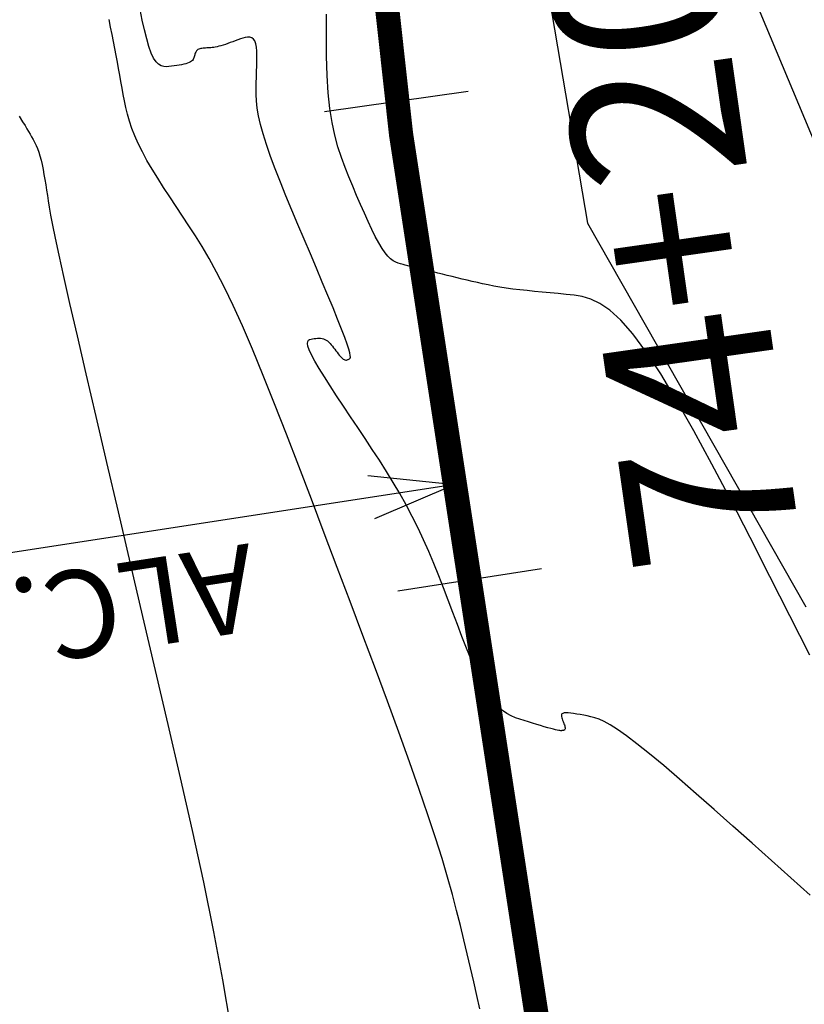
# Model space of a CAD drawing. Units: feet. Extents: x 185005 to 185586, y 8943212 to 8943432.
# Drawn here: x 185134 to 185135, y 8943356 to 8943357 of the extents above; entities that cross this region are included whole.
import ezdxf
from ezdxf.enums import TextEntityAlignment as Align

# ---------------------------------------------------------------- set-up
doc = ezdxf.new("R2010")
doc.units = ezdxf.units.FT
doc.header["$MEASUREMENT"] = 0
doc.linetypes.add('DASHED', pattern=[0.75, 0.5, -0.25])
for name, color, linetype in [('ALCANT.PROY.', 242, 'Continuous'), ('BLK ALC-PERFIL', 1, 'Continuous'), ('CNIVEL_M', 18, 'Continuous'), ('CNIVEL_S', 36, 'Continuous'), ('EJE_ESTACA', 7, 'Continuous'), ('EJE_LINEA', 154, 'Continuous'), ('EJE_TEXTO', 5, 'Continuous'), ('TROCHA', 8, 'Continuous')]:
    doc.layers.add(name, color=color, linetype=linetype)
doc.styles.add('SIMPLEX', font='simplex.shx')
doc.dimstyles.new('ISO-25', dxfattribs={"dimtxt": 2.5, "dimasz": 2.5, "dimexe": 1.25, "dimexo": 0.625, "dimtad": 1, "dimtxsty": 'Standard', "dimcen": 2.5, "dimadec": 0, "dimazin": 0, "dimtfac": 1, "dimtmove": 0, "dimatfit": 3, "dimfxl": 0, "dimarcsym": 0})

# ---------------------------------------------------------------- blocks, each defined once
blk = doc.blocks.new('BLK-ALC-D-PERF')
at = {"layer": 'BLK ALC-PERFIL', "style": 'SIMPLEX'}
for tag, p in [('0+000.00', (0, 74.444)), ('Nro', (0, 48.618)), ('ALC. EXIST.', (0, 6.015))]:
    blk.add_attdef(tag, text='', height=3.6, rotation=90, dxfattribs=at).set_placement(p, align=Align.BOTTOM_LEFT)
blk.add_attdef('DESCRIPCION', text='', height=3.6, rotation=90, dxfattribs=at).set_placement((1.788, 29.015), align=Align.TOP_LEFT)
blk.add_attdef('LONG.', text='', height=3.6, rotation=90, dxfattribs=at).set_placement((1.788, 13.776), align=Align.TOP_CENTER)
at = {"layer": 'BLK ALC-PERFIL', "linetype": 'Continuous'}
blk.add_leader([(0, 0), (0, 104.727)], dimstyle='ISO-25', override={"dimasz": 3.5, "dimgap": 0.625, "dimtad": 0, "dimldrblk": 'Open30'}, dxfattribs=at)

msp = doc.modelspace()

# ---------------------------------------------------------------- linework, layer by layer
at = {"color": 6}
msp.add_circle((185137.3812, 8943361.4455), 14.2696, dxfattribs=at)
at = {"layer": 'CNIVEL_M'}
msp.add_lwpolyline([(185134.5681, 8943356.6746), (185134.5475, 8943356.7153), (185134.5269, 8943356.756), (185134.5065, 8943356.7961), (185134.4864, 8943356.8349), (185134.4669, 8943356.8719), (185134.4483, 8943356.9063), (185134.4305, 8943356.9376), (185134.414, 8943356.9652), (185134.3988, 8943356.9883), (185134.3851, 8943357.0067), (185134.3727, 8943357.0206), (185134.3615, 8943357.0309), (185134.3513, 8943357.0379), (185134.3419, 8943357.0425), (185134.333, 8943357.0452), (185134.3245, 8943357.0466), (185134.3162, 8943357.0474), (185134.308, 8943357.0482), (185134.2998, 8943357.0489), (185134.2917, 8943357.0496), (185134.2837, 8943357.0504), (185134.276, 8943357.0512), (185134.2685, 8943357.052), (185134.2612, 8943357.0529), (185134.2543, 8943357.0539), (185134.2478, 8943357.0549), (185134.2416, 8943357.056), (185134.2357, 8943357.0571), (185134.23, 8943357.0583), (185134.2246, 8943357.0595), (185134.2192, 8943357.0607), (185134.214, 8943357.062), (185134.2088, 8943357.0632), (185134.2036, 8943357.0645), (185134.1985, 8943357.0658), (185134.1935, 8943357.067), (185134.1885, 8943357.0682), (185134.1838, 8943357.0694), (185134.1793, 8943357.0705), (185134.175, 8943357.0715), (185134.171, 8943357.0725), (185134.1674, 8943357.0734), (185134.164, 8943357.0742), (185134.1609, 8943357.075), (185134.158, 8943357.0757), (185134.1553, 8943357.0763), (185134.1527, 8943357.077), (185134.1502, 8943357.0776), (185134.1478, 8943357.0782), (185134.1453, 8943357.0788), (185134.1428, 8943357.0796), (185134.1403, 8943357.0806), (185134.1377, 8943357.0821), (185134.135, 8943357.0841), (185134.1322, 8943357.0868), (185134.1292, 8943357.0904), (185134.1261, 8943357.0949), (185134.1227, 8943357.1005), (185134.1192, 8943357.1071), (185134.1156, 8943357.1145), (185134.1118, 8943357.1226), (185134.1079, 8943357.1313), (185134.1039, 8943357.1404), (185134.0999, 8943357.1497), (185134.0959, 8943357.1592), (185134.0918, 8943357.1688), (185134.0879, 8943357.1786), (185134.0841, 8943357.1889), (185134.0806, 8943357.1999), (185134.0774, 8943357.2118), (185134.0745, 8943357.2249), (185134.0722, 8943357.2395), (185134.0704, 8943357.2557), (185134.0693, 8943357.2737), (185134.0687, 8943357.2934), (185134.0686, 8943357.3146), (185134.0689, 8943357.3369)], dxfattribs=at)
msp.add_lwpolyline([(185134.5681, 8943356.6746), (185134.5475, 8943356.7153), (185134.5269, 8943356.756), (185134.5065, 8943356.7961), (185134.4864, 8943356.8349), (185134.4669, 8943356.8719), (185134.4483, 8943356.9063), (185134.4305, 8943356.9376), (185134.414, 8943356.9652), (185134.3988, 8943356.9883), (185134.3851, 8943357.0067), (185134.3727, 8943357.0206), (185134.3615, 8943357.0309), (185134.3513, 8943357.0379), (185134.3419, 8943357.0425), (185134.333, 8943357.0452), (185134.3245, 8943357.0466), (185134.3162, 8943357.0474), (185134.308, 8943357.0482), (185134.2998, 8943357.0489), (185134.2917, 8943357.0496), (185134.2837, 8943357.0504), (185134.276, 8943357.0512), (185134.2685, 8943357.052), (185134.2612, 8943357.0529), (185134.2543, 8943357.0539), (185134.2478, 8943357.0549), (185134.2416, 8943357.056), (185134.2357, 8943357.0571), (185134.23, 8943357.0583), (185134.2246, 8943357.0595), (185134.2192, 8943357.0607), (185134.214, 8943357.062), (185134.2088, 8943357.0632), (185134.2036, 8943357.0645), (185134.1985, 8943357.0658), (185134.1935, 8943357.067), (185134.1885, 8943357.0682), (185134.1838, 8943357.0694), (185134.1793, 8943357.0705), (185134.175, 8943357.0715), (185134.171, 8943357.0725), (185134.1674, 8943357.0734), (185134.164, 8943357.0742), (185134.1609, 8943357.075), (185134.158, 8943357.0757), (185134.1553, 8943357.0763), (185134.1527, 8943357.077), (185134.1502, 8943357.0776), (185134.1478, 8943357.0782), (185134.1453, 8943357.0788), (185134.1428, 8943357.0796), (185134.1403, 8943357.0806), (185134.1377, 8943357.0821), (185134.135, 8943357.0841), (185134.1322, 8943357.0868), (185134.1292, 8943357.0904), (185134.1261, 8943357.0949), (185134.1227, 8943357.1005), (185134.1192, 8943357.1071), (185134.1156, 8943357.1145), (185134.1118, 8943357.1226), (185134.1079, 8943357.1313), (185134.1039, 8943357.1404), (185134.0999, 8943357.1497), (185134.0959, 8943357.1592), (185134.0918, 8943357.1688), (185134.0879, 8943357.1786), (185134.0841, 8943357.1889), (185134.0806, 8943357.1999), (185134.0774, 8943357.2118), (185134.0745, 8943357.2249), (185134.0722, 8943357.2395), (185134.0704, 8943357.2557), (185134.0693, 8943357.2737), (185134.0687, 8943357.2934), (185134.0686, 8943357.3146), (185134.0689, 8943357.3369)], dxfattribs=at)
msp.add_lwpolyline([(185134.5681, 8943356.6746), (185134.5475, 8943356.7153), (185134.5269, 8943356.756), (185134.5065, 8943356.7961), (185134.4864, 8943356.8349), (185134.4669, 8943356.8719), (185134.4483, 8943356.9063), (185134.4305, 8943356.9376), (185134.414, 8943356.9652), (185134.3988, 8943356.9883), (185134.3851, 8943357.0067), (185134.3727, 8943357.0206), (185134.3615, 8943357.0309), (185134.3513, 8943357.0379), (185134.3419, 8943357.0425), (185134.333, 8943357.0452), (185134.3245, 8943357.0466), (185134.3162, 8943357.0474), (185134.308, 8943357.0482), (185134.2998, 8943357.0489), (185134.2917, 8943357.0496), (185134.2837, 8943357.0504), (185134.276, 8943357.0512), (185134.2685, 8943357.052), (185134.2612, 8943357.0529), (185134.2543, 8943357.0539), (185134.2478, 8943357.0549), (185134.2416, 8943357.056), (185134.2357, 8943357.0571), (185134.23, 8943357.0583), (185134.2246, 8943357.0595), (185134.2192, 8943357.0607), (185134.214, 8943357.062), (185134.2088, 8943357.0632), (185134.2036, 8943357.0645), (185134.1985, 8943357.0658), (185134.1935, 8943357.067), (185134.1885, 8943357.0682), (185134.1838, 8943357.0694), (185134.1793, 8943357.0705), (185134.175, 8943357.0715), (185134.171, 8943357.0725), (185134.1674, 8943357.0734), (185134.164, 8943357.0742), (185134.1609, 8943357.075), (185134.158, 8943357.0757), (185134.1553, 8943357.0763), (185134.1527, 8943357.077), (185134.1502, 8943357.0776), (185134.1478, 8943357.0782), (185134.1453, 8943357.0788), (185134.1428, 8943357.0796), (185134.1403, 8943357.0806), (185134.1377, 8943357.0821), (185134.135, 8943357.0841), (185134.1322, 8943357.0868), (185134.1292, 8943357.0904), (185134.1261, 8943357.0949), (185134.1227, 8943357.1005), (185134.1192, 8943357.1071), (185134.1156, 8943357.1145), (185134.1118, 8943357.1226), (185134.1079, 8943357.1313), (185134.1039, 8943357.1404), (185134.0999, 8943357.1497), (185134.0959, 8943357.1592), (185134.0918, 8943357.1688), (185134.0879, 8943357.1786), (185134.0841, 8943357.1889), (185134.0806, 8943357.1999), (185134.0774, 8943357.2118), (185134.0745, 8943357.2249), (185134.0722, 8943357.2395), (185134.0704, 8943357.2557), (185134.0693, 8943357.2737), (185134.0687, 8943357.2934), (185134.0686, 8943357.3146), (185134.0689, 8943357.3369)], dxfattribs=at)
msp.add_lwpolyline([(185134.5681, 8943356.6746), (185134.5475, 8943356.7153), (185134.5269, 8943356.756), (185134.5065, 8943356.7961), (185134.4864, 8943356.8349), (185134.4669, 8943356.8719), (185134.4483, 8943356.9063), (185134.4305, 8943356.9376), (185134.414, 8943356.9652), (185134.3988, 8943356.9883), (185134.3851, 8943357.0067), (185134.3727, 8943357.0206), (185134.3615, 8943357.0309), (185134.3513, 8943357.0379), (185134.3419, 8943357.0425), (185134.333, 8943357.0452), (185134.3245, 8943357.0466), (185134.3162, 8943357.0474), (185134.308, 8943357.0482), (185134.2998, 8943357.0489), (185134.2917, 8943357.0496), (185134.2837, 8943357.0504), (185134.276, 8943357.0512), (185134.2685, 8943357.052), (185134.2612, 8943357.0529), (185134.2543, 8943357.0539), (185134.2478, 8943357.0549), (185134.2416, 8943357.056), (185134.2357, 8943357.0571), (185134.23, 8943357.0583), (185134.2246, 8943357.0595), (185134.2192, 8943357.0607), (185134.214, 8943357.062), (185134.2088, 8943357.0632), (185134.2036, 8943357.0645), (185134.1985, 8943357.0658), (185134.1935, 8943357.067), (185134.1885, 8943357.0682), (185134.1838, 8943357.0694), (185134.1793, 8943357.0705), (185134.175, 8943357.0715), (185134.171, 8943357.0725), (185134.1674, 8943357.0734), (185134.164, 8943357.0742), (185134.1609, 8943357.075), (185134.158, 8943357.0757), (185134.1553, 8943357.0763), (185134.1527, 8943357.077), (185134.1502, 8943357.0776), (185134.1478, 8943357.0782), (185134.1453, 8943357.0788), (185134.1428, 8943357.0796), (185134.1403, 8943357.0806), (185134.1377, 8943357.0821), (185134.135, 8943357.0841), (185134.1322, 8943357.0868), (185134.1292, 8943357.0904), (185134.1261, 8943357.0949), (185134.1227, 8943357.1005), (185134.1192, 8943357.1071), (185134.1156, 8943357.1145), (185134.1118, 8943357.1226), (185134.1079, 8943357.1313), (185134.1039, 8943357.1404), (185134.0999, 8943357.1497), (185134.0959, 8943357.1592), (185134.0918, 8943357.1688), (185134.0879, 8943357.1786), (185134.0841, 8943357.1889), (185134.0806, 8943357.1999), (185134.0774, 8943357.2118), (185134.0745, 8943357.2249), (185134.0722, 8943357.2395), (185134.0704, 8943357.2557), (185134.0693, 8943357.2737), (185134.0687, 8943357.2934), (185134.0686, 8943357.3146), (185134.0689, 8943357.3369)], dxfattribs=at)
msp.add_lwpolyline([(185134.5681, 8943356.6746), (185134.5475, 8943356.7153), (185134.5269, 8943356.756), (185134.5065, 8943356.7961), (185134.4864, 8943356.8349), (185134.4669, 8943356.8719), (185134.4483, 8943356.9063), (185134.4305, 8943356.9376), (185134.414, 8943356.9652), (185134.3988, 8943356.9883), (185134.3851, 8943357.0067), (185134.3727, 8943357.0206), (185134.3615, 8943357.0309), (185134.3513, 8943357.0379), (185134.3419, 8943357.0425), (185134.333, 8943357.0452), (185134.3245, 8943357.0466), (185134.3162, 8943357.0474), (185134.308, 8943357.0482), (185134.2998, 8943357.0489), (185134.2917, 8943357.0496), (185134.2837, 8943357.0504), (185134.276, 8943357.0512), (185134.2685, 8943357.052), (185134.2612, 8943357.0529), (185134.2543, 8943357.0539), (185134.2478, 8943357.0549), (185134.2416, 8943357.056), (185134.2357, 8943357.0571), (185134.23, 8943357.0583), (185134.2246, 8943357.0595), (185134.2192, 8943357.0607), (185134.214, 8943357.062), (185134.2088, 8943357.0632), (185134.2036, 8943357.0645), (185134.1985, 8943357.0658), (185134.1935, 8943357.067), (185134.1885, 8943357.0682), (185134.1838, 8943357.0694), (185134.1793, 8943357.0705), (185134.175, 8943357.0715), (185134.171, 8943357.0725), (185134.1674, 8943357.0734), (185134.164, 8943357.0742), (185134.1609, 8943357.075), (185134.158, 8943357.0757), (185134.1553, 8943357.0763), (185134.1527, 8943357.077), (185134.1502, 8943357.0776), (185134.1478, 8943357.0782), (185134.1453, 8943357.0788), (185134.1428, 8943357.0796), (185134.1403, 8943357.0806), (185134.1377, 8943357.0821), (185134.135, 8943357.0841), (185134.1322, 8943357.0868), (185134.1292, 8943357.0904), (185134.1261, 8943357.0949), (185134.1227, 8943357.1005), (185134.1192, 8943357.1071), (185134.1156, 8943357.1145), (185134.1118, 8943357.1226), (185134.1079, 8943357.1313), (185134.1039, 8943357.1404), (185134.0999, 8943357.1497), (185134.0959, 8943357.1592), (185134.0918, 8943357.1688), (185134.0879, 8943357.1786), (185134.0841, 8943357.1889), (185134.0806, 8943357.1999), (185134.0774, 8943357.2118), (185134.0745, 8943357.2249), (185134.0722, 8943357.2395), (185134.0704, 8943357.2557), (185134.0693, 8943357.2737), (185134.0687, 8943357.2934), (185134.0686, 8943357.3146), (185134.0689, 8943357.3369)], dxfattribs=at)
msp.add_lwpolyline([(185134.5681, 8943356.6746), (185134.5475, 8943356.7153), (185134.5269, 8943356.756), (185134.5065, 8943356.7961), (185134.4864, 8943356.8349), (185134.4669, 8943356.8719), (185134.4483, 8943356.9063), (185134.4305, 8943356.9376), (185134.414, 8943356.9652), (185134.3988, 8943356.9883), (185134.3851, 8943357.0067), (185134.3727, 8943357.0206), (185134.3615, 8943357.0309), (185134.3513, 8943357.0379), (185134.3419, 8943357.0425), (185134.333, 8943357.0452), (185134.3245, 8943357.0466), (185134.3162, 8943357.0474), (185134.308, 8943357.0482), (185134.2998, 8943357.0489), (185134.2917, 8943357.0496), (185134.2837, 8943357.0504), (185134.276, 8943357.0512), (185134.2685, 8943357.052), (185134.2612, 8943357.0529), (185134.2543, 8943357.0539), (185134.2478, 8943357.0549), (185134.2416, 8943357.056), (185134.2357, 8943357.0571), (185134.23, 8943357.0583), (185134.2246, 8943357.0595), (185134.2192, 8943357.0607), (185134.214, 8943357.062), (185134.2088, 8943357.0632), (185134.2036, 8943357.0645), (185134.1985, 8943357.0658), (185134.1935, 8943357.067), (185134.1885, 8943357.0682), (185134.1838, 8943357.0694), (185134.1793, 8943357.0705), (185134.175, 8943357.0715), (185134.171, 8943357.0725), (185134.1674, 8943357.0734), (185134.164, 8943357.0742), (185134.1609, 8943357.075), (185134.158, 8943357.0757), (185134.1553, 8943357.0763), (185134.1527, 8943357.077), (185134.1502, 8943357.0776), (185134.1478, 8943357.0782), (185134.1453, 8943357.0788), (185134.1428, 8943357.0796), (185134.1403, 8943357.0806), (185134.1377, 8943357.0821), (185134.135, 8943357.0841), (185134.1322, 8943357.0868), (185134.1292, 8943357.0904), (185134.1261, 8943357.0949), (185134.1227, 8943357.1005), (185134.1192, 8943357.1071), (185134.1156, 8943357.1145), (185134.1118, 8943357.1226), (185134.1079, 8943357.1313), (185134.1039, 8943357.1404), (185134.0999, 8943357.1497), (185134.0959, 8943357.1592), (185134.0918, 8943357.1688), (185134.0879, 8943357.1786), (185134.0841, 8943357.1889), (185134.0806, 8943357.1999), (185134.0774, 8943357.2118), (185134.0745, 8943357.2249), (185134.0722, 8943357.2395), (185134.0704, 8943357.2557), (185134.0693, 8943357.2737), (185134.0687, 8943357.2934), (185134.0686, 8943357.3146), (185134.0689, 8943357.3369)], dxfattribs=at)
msp.add_lwpolyline([(185134.5681, 8943356.6746), (185134.5475, 8943356.7153), (185134.5269, 8943356.756), (185134.5065, 8943356.7961), (185134.4864, 8943356.8349), (185134.4669, 8943356.8719), (185134.4483, 8943356.9063), (185134.4305, 8943356.9376), (185134.414, 8943356.9652), (185134.3988, 8943356.9883), (185134.3851, 8943357.0067), (185134.3727, 8943357.0206), (185134.3615, 8943357.0309), (185134.3513, 8943357.0379), (185134.3419, 8943357.0425), (185134.333, 8943357.0452), (185134.3245, 8943357.0466), (185134.3162, 8943357.0474), (185134.308, 8943357.0482), (185134.2998, 8943357.0489), (185134.2917, 8943357.0496), (185134.2837, 8943357.0504), (185134.276, 8943357.0512), (185134.2685, 8943357.052), (185134.2612, 8943357.0529), (185134.2543, 8943357.0539), (185134.2478, 8943357.0549), (185134.2416, 8943357.056), (185134.2357, 8943357.0571), (185134.23, 8943357.0583), (185134.2246, 8943357.0595), (185134.2192, 8943357.0607), (185134.214, 8943357.062), (185134.2088, 8943357.0632), (185134.2036, 8943357.0645), (185134.1985, 8943357.0658), (185134.1935, 8943357.067), (185134.1885, 8943357.0682), (185134.1838, 8943357.0694), (185134.1793, 8943357.0705), (185134.175, 8943357.0715), (185134.171, 8943357.0725), (185134.1674, 8943357.0734), (185134.164, 8943357.0742), (185134.1609, 8943357.075), (185134.158, 8943357.0757), (185134.1553, 8943357.0763), (185134.1527, 8943357.077), (185134.1502, 8943357.0776), (185134.1478, 8943357.0782), (185134.1453, 8943357.0788), (185134.1428, 8943357.0796), (185134.1403, 8943357.0806), (185134.1377, 8943357.0821), (185134.135, 8943357.0841), (185134.1322, 8943357.0868), (185134.1292, 8943357.0904), (185134.1261, 8943357.0949), (185134.1227, 8943357.1005), (185134.1192, 8943357.1071), (185134.1156, 8943357.1145), (185134.1118, 8943357.1226), (185134.1079, 8943357.1313), (185134.1039, 8943357.1404), (185134.0999, 8943357.1497), (185134.0959, 8943357.1592), (185134.0918, 8943357.1688), (185134.0879, 8943357.1786), (185134.0841, 8943357.1889), (185134.0806, 8943357.1999), (185134.0774, 8943357.2118), (185134.0745, 8943357.2249), (185134.0722, 8943357.2395), (185134.0704, 8943357.2557), (185134.0693, 8943357.2737), (185134.0687, 8943357.2934), (185134.0686, 8943357.3146), (185134.0689, 8943357.3369)], dxfattribs=at)
msp.add_lwpolyline([(185134.5681, 8943356.6746), (185134.5475, 8943356.7153), (185134.5269, 8943356.756), (185134.5065, 8943356.7961), (185134.4864, 8943356.8349), (185134.4669, 8943356.8719), (185134.4483, 8943356.9063), (185134.4305, 8943356.9376), (185134.414, 8943356.9652), (185134.3988, 8943356.9883), (185134.3851, 8943357.0067), (185134.3727, 8943357.0206), (185134.3615, 8943357.0309), (185134.3513, 8943357.0379), (185134.3419, 8943357.0425), (185134.333, 8943357.0452), (185134.3245, 8943357.0466), (185134.3162, 8943357.0474), (185134.308, 8943357.0482), (185134.2998, 8943357.0489), (185134.2917, 8943357.0496), (185134.2837, 8943357.0504), (185134.276, 8943357.0512), (185134.2685, 8943357.052), (185134.2612, 8943357.0529), (185134.2543, 8943357.0539), (185134.2478, 8943357.0549), (185134.2416, 8943357.056), (185134.2357, 8943357.0571), (185134.23, 8943357.0583), (185134.2246, 8943357.0595), (185134.2192, 8943357.0607), (185134.214, 8943357.062), (185134.2088, 8943357.0632), (185134.2036, 8943357.0645), (185134.1985, 8943357.0658), (185134.1935, 8943357.067), (185134.1885, 8943357.0682), (185134.1838, 8943357.0694), (185134.1793, 8943357.0705), (185134.175, 8943357.0715), (185134.171, 8943357.0725), (185134.1674, 8943357.0734), (185134.164, 8943357.0742), (185134.1609, 8943357.075), (185134.158, 8943357.0757), (185134.1553, 8943357.0763), (185134.1527, 8943357.077), (185134.1502, 8943357.0776), (185134.1478, 8943357.0782), (185134.1453, 8943357.0788), (185134.1428, 8943357.0796), (185134.1403, 8943357.0806), (185134.1377, 8943357.0821), (185134.135, 8943357.0841), (185134.1322, 8943357.0868), (185134.1292, 8943357.0904), (185134.1261, 8943357.0949), (185134.1227, 8943357.1005), (185134.1192, 8943357.1071), (185134.1156, 8943357.1145), (185134.1118, 8943357.1226), (185134.1079, 8943357.1313), (185134.1039, 8943357.1404), (185134.0999, 8943357.1497), (185134.0959, 8943357.1592), (185134.0918, 8943357.1688), (185134.0879, 8943357.1786), (185134.0841, 8943357.1889), (185134.0806, 8943357.1999), (185134.0774, 8943357.2118), (185134.0745, 8943357.2249), (185134.0722, 8943357.2395), (185134.0704, 8943357.2557), (185134.0693, 8943357.2737), (185134.0687, 8943357.2934), (185134.0686, 8943357.3146), (185134.0689, 8943357.3369)], dxfattribs=at)
at = {"layer": 'CNIVEL_S'}
for points in [[(185134.5684, 8943356.4267), (185134.5486, 8943356.4446), (185134.5285, 8943356.4625), (185134.5084, 8943356.4804), (185134.4886, 8943356.498), (185134.4693, 8943356.515), (185134.4508, 8943356.5313), (185134.4333, 8943356.5465), (185134.4171, 8943356.5604), (185134.4024, 8943356.5726), (185134.3895, 8943356.583), (185134.3786, 8943356.5913), (185134.3695, 8943356.5977), (185134.3619, 8943356.6025), (185134.3556, 8943356.6059), (185134.3504, 8943356.6083), (185134.3459, 8943356.6099), (185134.3419, 8943356.6109), (185134.3381, 8943356.6117), (185134.3345, 8943356.6124), (185134.3309, 8943356.6131), (185134.3274, 8943356.6137), (185134.3241, 8943356.6143), (185134.3211, 8943356.6147), (185134.3184, 8943356.6149), (185134.3161, 8943356.615), (185134.3142, 8943356.6148), (185134.3129, 8943356.6144), (185134.312, 8943356.6138), (185134.3115, 8943356.6131), (185134.3114, 8943356.6121), (185134.3115, 8943356.611), (185134.3118, 8943356.6099), (185134.3122, 8943356.6086), (185134.3127, 8943356.6074), (185134.3132, 8943356.6061), (185134.3137, 8943356.6049), (185134.3141, 8943356.6037), (185134.3145, 8943356.6025), (185134.3149, 8943356.6015), (185134.3151, 8943356.6005), (185134.3153, 8943356.5996), (185134.3154, 8943356.5989), (185134.3153, 8943356.5983), (185134.3151, 8943356.5978), (185134.3148, 8943356.5974), (185134.3145, 8943356.5972), (185134.3141, 8943356.597), (185134.3136, 8943356.5968), (185134.3131, 8943356.5967), (185134.3126, 8943356.5967), (185134.312, 8943356.5966), (185134.3115, 8943356.5965), (185134.3107, 8943356.5965), (185134.3098, 8943356.5966), (185134.3087, 8943356.5967), (185134.3072, 8943356.597), (185134.3054, 8943356.5974), (185134.3032, 8943356.598), (185134.3005, 8943356.5987), (185134.2973, 8943356.5996), (185134.2938, 8943356.6006), (185134.29, 8943356.6017), (185134.2859, 8943356.603), (185134.2817, 8943356.6043), (185134.2773, 8943356.6056), (185134.2729, 8943356.607), (185134.2684, 8943356.6084), (185134.264, 8943356.6099), (185134.2595, 8943356.6118), (185134.255, 8943356.6143), (185134.2505, 8943356.6175), (185134.246, 8943356.6215), (185134.2415, 8943356.6266), (185134.2369, 8943356.6329), (185134.2322, 8943356.6406), (185134.2276, 8943356.6495), (185134.2229, 8943356.6594), (185134.2182, 8943356.6702), (185134.2135, 8943356.6818), (185134.2087, 8943356.6938), (185134.204, 8943356.7063), (185134.1992, 8943356.7188), (185134.1944, 8943356.7315), (185134.1896, 8943356.7441), (185134.1847, 8943356.7566), (185134.1797, 8943356.7691), (185134.1745, 8943356.7815), (185134.1691, 8943356.7938), (185134.1634, 8943356.8059), (185134.1574, 8943356.818), (185134.1512, 8943356.8298), (185134.1446, 8943356.8415), (185134.1377, 8943356.8531), (185134.1306, 8943356.8645), (185134.1234, 8943356.8759), (185134.116, 8943356.8872), (185134.1086, 8943356.8984), (185134.1011, 8943356.9097), (185134.0936, 8943356.9209), (185134.0863, 8943356.9319), (185134.0792, 8943356.9426), (185134.0726, 8943356.9528), (185134.0666, 8943356.9623), (185134.0612, 8943356.9709), (185134.0568, 8943356.9785), (185134.0533, 8943356.9849), (185134.0509, 8943356.99), (185134.0496, 8943356.9938), (185134.0491, 8943356.9967), (185134.0493, 8943356.9987), (185134.0501, 8943357), (185134.0513, 8943357.0008), (185134.0528, 8943357.0012), (185134.0544, 8943357.0015), (185134.0561, 8943357.0017), (185134.0577, 8943357.0019), (185134.0594, 8943357.0021), (185134.061, 8943357.0021), (185134.0626, 8943357.0021), (185134.0642, 8943357.0019), (185134.0657, 8943357.0015), (185134.0671, 8943357.0009), (185134.0685, 8943357.0001), (185134.0699, 8943356.9992), (185134.0712, 8943356.998), (185134.0725, 8943356.9967), (185134.0737, 8943356.9953), (185134.0749, 8943356.9938), (185134.0761, 8943356.9922), (185134.0773, 8943356.9907), (185134.0785, 8943356.9891), (185134.0797, 8943356.9875), (185134.0809, 8943356.986), (185134.082, 8943356.9846), (185134.0831, 8943356.9833), (185134.0842, 8943356.9822), (185134.0852, 8943356.9812), (185134.0861, 8943356.9805), (185134.087, 8943356.98), (185134.0878, 8943356.9797), (185134.0886, 8943356.9795), (185134.0893, 8943356.9795), (185134.09, 8943356.9797), (185134.0907, 8943356.9799), (185134.0913, 8943356.9802), (185134.092, 8943356.9805), (185134.0926, 8943356.9809), (185134.0931, 8943356.9815), (185134.0934, 8943356.9825), (185134.0933, 8943356.9843), (185134.0929, 8943356.9869), (185134.0918, 8943356.9908), (185134.0901, 8943356.996), (185134.0876, 8943357.0028), (185134.0843, 8943357.0115), (185134.0802, 8943357.0217), (185134.0755, 8943357.0334), (185134.0702, 8943357.0462), (185134.0644, 8943357.0599), (185134.0584, 8943357.0743), (185134.0521, 8943357.0892), (185134.0456, 8943357.1043), (185134.0392, 8943357.1195), (185134.0329, 8943357.1345), (185134.0268, 8943357.1491), (185134.0211, 8943357.1634), (185134.0157, 8943357.1771), (185134.0108, 8943357.19), (185134.0066, 8943357.2021), (185134.0032, 8943357.2131), (185134.0005, 8943357.223), (185133.9985, 8943357.2319), (185133.9972, 8943357.2399), (185133.9964, 8943357.2472), (185133.996, 8943357.2539), (185133.996, 8943357.2602), (185133.9961, 8943357.2661), (185133.9963, 8943357.2719), (185133.9966, 8943357.2777), (185133.9968, 8943357.2834), (185133.9969, 8943357.2888), (185133.9969, 8943357.294), (185133.9967, 8943357.2987), (185133.9963, 8943357.3029), (185133.9956, 8943357.3064), (185133.9946, 8943357.3092), (185133.9932, 8943357.3112), (185133.9915, 8943357.3125), (185133.9895, 8943357.3131), (185133.9873, 8943357.3132), (185133.9849, 8943357.3129), (185133.9824, 8943357.3122), (185133.9798, 8943357.3113), (185133.9772, 8943357.3104), (185133.9745, 8943357.3094), (185133.9719, 8943357.3084), (185133.9693, 8943357.3075), (185133.9667, 8943357.3066), (185133.9643, 8943357.3057), (185133.9619, 8943357.305), (185133.9597, 8943357.3043), (185133.9576, 8943357.3037), (185133.9557, 8943357.3032), (185133.9539, 8943357.3029), (185133.9523, 8943357.3026), (185133.9507, 8943357.3024), (185133.9493, 8943357.3022), (185133.9479, 8943357.3021), (185133.9465, 8943357.302), (185133.9452, 8943357.302), (185133.9439, 8943357.3019), (185133.9425, 8943357.3018), (185133.9413, 8943357.3017), (185133.94, 8943357.3016), (185133.9389, 8943357.3014), (185133.9378, 8943357.3011), (185133.9368, 8943357.3007), (185133.9359, 8943357.3003), (185133.9352, 8943357.2997), (185133.9346, 8943357.299), (185133.9341, 8943357.2983), (185133.9336, 8943357.2975), (185133.9332, 8943357.2966), (185133.9329, 8943357.2957), (185133.9326, 8943357.2948), (185133.9324, 8943357.2938), (185133.9321, 8943357.2929), (185133.9318, 8943357.2919), (185133.9314, 8943357.291), (185133.9309, 8943357.2901), (185133.9302, 8943357.2892), (185133.9294, 8943357.2884), (185133.9283, 8943357.2876), (185133.927, 8943357.2869), (185133.9253, 8943357.2863), (185133.9234, 8943357.2857), (185133.9213, 8943357.2852), (185133.919, 8943357.2847), (185133.9165, 8943357.2843), (185133.914, 8943357.2839), (185133.9113, 8943357.2835), (185133.9086, 8943357.2831), (185133.9059, 8943357.2827), (185133.9032, 8943357.2826), (185133.9006, 8943357.2828), (185133.8979, 8943357.2836), (185133.8953, 8943357.2853), (185133.8927, 8943357.2878), (185133.8902, 8943357.2916), (185133.8877, 8943357.2967), (185133.8853, 8943357.3034), (185133.883, 8943357.3114), (185133.8807, 8943357.3206), (185133.8784, 8943357.3307), (185133.8762, 8943357.3417)], [(185134.227, 8943356.3091), (185134.224, 8943356.3229), (185134.2208, 8943356.3371), (185134.2175, 8943356.3514), (185134.2141, 8943356.3659), (185134.2107, 8943356.3804), (185134.2071, 8943356.3953), (185134.2032, 8943356.4108), (185134.1989, 8943356.4273), (185134.1939, 8943356.4451), (185134.1881, 8943356.4645), (185134.1814, 8943356.4859), (185134.1736, 8943356.5096), (185134.1646, 8943356.5359), (185134.1546, 8943356.5644), (185134.1435, 8943356.5949), (185134.1317, 8943356.627), (185134.1193, 8943356.6604), (185134.1064, 8943356.6948), (185134.0933, 8943356.7299), (185134.0799, 8943356.7653), (185134.0665, 8943356.8007), (185134.0533, 8943356.8357), (185134.0402, 8943356.8699), (185134.0275, 8943356.9028), (185134.0152, 8943356.9342), (185134.0034, 8943356.9636), (185133.9923, 8943356.9906), (185133.9819, 8943357.0149), (185133.9723, 8943357.036), (185133.9635, 8943357.0544), (185133.9552, 8943357.0703), (185133.9475, 8943357.0843), (185133.9403, 8943357.0967), (185133.9333, 8943357.1079), (185133.9266, 8943357.1182), (185133.9199, 8943357.1282), (185133.9133, 8943357.1381), (185133.9068, 8943357.148), (185133.9005, 8943357.1577), (185133.8944, 8943357.1673), (185133.8886, 8943357.1767), (185133.8833, 8943357.1858), (185133.8785, 8943357.1947), (185133.8742, 8943357.2031), (185133.8707, 8943357.2112), (185133.8677, 8943357.2189), (185133.8652, 8943357.2263), (185133.8632, 8943357.2335), (185133.8615, 8943357.2404), (185133.86, 8943357.2472), (185133.8587, 8943357.2539), (185133.8575, 8943357.2606), (185133.8563, 8943357.2672), (185133.8551, 8943357.2739), (185133.8539, 8943357.2806), (185133.8527, 8943357.2874), (185133.8514, 8943357.2943), (185133.8501, 8943357.3013), (185133.8487, 8943357.3085), (185133.8472, 8943357.3159), (185133.8457, 8943357.3235), (185133.8442, 8943357.3313)], [(185133.7511, 8943357.2314), (185133.7547, 8943357.2258), (185133.7574, 8943357.2217), (185133.7593, 8943357.2184), (185133.761, 8943357.2157), (185133.7626, 8943357.213), (185133.7641, 8943357.2102), (185133.7657, 8943357.2074), (185133.7672, 8943357.2045), (185133.7687, 8943357.2013), (185133.7701, 8943357.198), (185133.7714, 8943357.1943), (185133.7727, 8943357.1904), (185133.7739, 8943357.1861), (185133.7749, 8943357.1814), (185133.776, 8943357.1765), (185133.7769, 8943357.1714), (185133.7778, 8943357.1661), (185133.7787, 8943357.1607), (185133.7795, 8943357.1552), (185133.7804, 8943357.1496), (185133.7812, 8943357.1439), (185133.7823, 8943357.1374), (185133.7837, 8943357.1293), (185133.7858, 8943357.1189), (185133.7885, 8943357.1054), (185133.7923, 8943357.0879), (185133.7972, 8943357.0657), (185133.8034, 8943357.038), (185133.8111, 8943357.0044), (185133.8202, 8943356.9652), (185133.8303, 8943356.9213), (185133.8415, 8943356.8735), (185133.8534, 8943356.8226), (185133.8659, 8943356.7693), (185133.8788, 8943356.7144), (185133.8919, 8943356.6587), (185133.9049, 8943356.603), (185133.9177, 8943356.5477), (185133.93, 8943356.4933), (185133.9416, 8943356.4401), (185133.9521, 8943356.3886), (185133.9614, 8943356.3392), (185133.9692, 8943356.2923)], [(185133.7511, 8943357.2314), (185133.7547, 8943357.2258), (185133.7574, 8943357.2217), (185133.7593, 8943357.2184), (185133.761, 8943357.2157), (185133.7626, 8943357.213), (185133.7641, 8943357.2102), (185133.7657, 8943357.2074), (185133.7672, 8943357.2045), (185133.7687, 8943357.2013), (185133.7701, 8943357.198), (185133.7714, 8943357.1943), (185133.7727, 8943357.1904), (185133.7739, 8943357.1861), (185133.7749, 8943357.1814), (185133.776, 8943357.1765), (185133.7769, 8943357.1714), (185133.7778, 8943357.1661), (185133.7787, 8943357.1607), (185133.7795, 8943357.1552), (185133.7804, 8943357.1496), (185133.7812, 8943357.1439), (185133.7823, 8943357.1374), (185133.7837, 8943357.1293), (185133.7858, 8943357.1189), (185133.7885, 8943357.1054), (185133.7923, 8943357.0879), (185133.7972, 8943357.0657), (185133.8034, 8943357.038), (185133.8111, 8943357.0044), (185133.8202, 8943356.9652), (185133.8303, 8943356.9213), (185133.8415, 8943356.8735), (185133.8534, 8943356.8226), (185133.8659, 8943356.7693), (185133.8788, 8943356.7144), (185133.8919, 8943356.6587), (185133.9049, 8943356.603), (185133.9177, 8943356.5477), (185133.93, 8943356.4933), (185133.9416, 8943356.4401), (185133.9521, 8943356.3886), (185133.9614, 8943356.3392), (185133.9692, 8943356.2923)], [(185133.7511, 8943357.2314), (185133.7547, 8943357.2258), (185133.7574, 8943357.2217), (185133.7593, 8943357.2184), (185133.761, 8943357.2157), (185133.7626, 8943357.213), (185133.7641, 8943357.2102), (185133.7657, 8943357.2074), (185133.7672, 8943357.2045), (185133.7687, 8943357.2013), (185133.7701, 8943357.198), (185133.7714, 8943357.1943), (185133.7727, 8943357.1904), (185133.7739, 8943357.1861), (185133.7749, 8943357.1814), (185133.776, 8943357.1765), (185133.7769, 8943357.1714), (185133.7778, 8943357.1661), (185133.7787, 8943357.1607), (185133.7795, 8943357.1552), (185133.7804, 8943357.1496), (185133.7812, 8943357.1439), (185133.7823, 8943357.1374), (185133.7837, 8943357.1293), (185133.7858, 8943357.1189), (185133.7885, 8943357.1054), (185133.7923, 8943357.0879), (185133.7972, 8943357.0657), (185133.8034, 8943357.038), (185133.8111, 8943357.0044), (185133.8202, 8943356.9652), (185133.8303, 8943356.9213), (185133.8415, 8943356.8735), (185133.8534, 8943356.8226), (185133.8659, 8943356.7693), (185133.8788, 8943356.7144), (185133.8919, 8943356.6587), (185133.9049, 8943356.603), (185133.9177, 8943356.5477), (185133.93, 8943356.4933), (185133.9416, 8943356.4401), (185133.9521, 8943356.3886), (185133.9614, 8943356.3392), (185133.9692, 8943356.2923)], [(185133.7511, 8943357.2314), (185133.7547, 8943357.2258), (185133.7574, 8943357.2217), (185133.7593, 8943357.2184), (185133.761, 8943357.2157), (185133.7626, 8943357.213), (185133.7641, 8943357.2102), (185133.7657, 8943357.2074), (185133.7672, 8943357.2045), (185133.7687, 8943357.2013), (185133.7701, 8943357.198), (185133.7714, 8943357.1943), (185133.7727, 8943357.1904), (185133.7739, 8943357.1861), (185133.7749, 8943357.1814), (185133.776, 8943357.1765), (185133.7769, 8943357.1714), (185133.7778, 8943357.1661), (185133.7787, 8943357.1607), (185133.7795, 8943357.1552), (185133.7804, 8943357.1496), (185133.7812, 8943357.1439), (185133.7823, 8943357.1374), (185133.7837, 8943357.1293), (185133.7858, 8943357.1189), (185133.7885, 8943357.1054), (185133.7923, 8943357.0879), (185133.7972, 8943357.0657), (185133.8034, 8943357.038), (185133.8111, 8943357.0044), (185133.8202, 8943356.9652), (185133.8303, 8943356.9213), (185133.8415, 8943356.8735), (185133.8534, 8943356.8226), (185133.8659, 8943356.7693), (185133.8788, 8943356.7144), (185133.8919, 8943356.6587), (185133.9049, 8943356.603), (185133.9177, 8943356.5477), (185133.93, 8943356.4933), (185133.9416, 8943356.4401), (185133.9521, 8943356.3886), (185133.9614, 8943356.3392), (185133.9692, 8943356.2923)], [(185133.7511, 8943357.2314), (185133.7547, 8943357.2258), (185133.7574, 8943357.2217), (185133.7593, 8943357.2184), (185133.761, 8943357.2157), (185133.7626, 8943357.213), (185133.7641, 8943357.2102), (185133.7657, 8943357.2074), (185133.7672, 8943357.2045), (185133.7687, 8943357.2013), (185133.7701, 8943357.198), (185133.7714, 8943357.1943), (185133.7727, 8943357.1904), (185133.7739, 8943357.1861), (185133.7749, 8943357.1814), (185133.776, 8943357.1765), (185133.7769, 8943357.1714), (185133.7778, 8943357.1661), (185133.7787, 8943357.1607), (185133.7795, 8943357.1552), (185133.7804, 8943357.1496), (185133.7812, 8943357.1439), (185133.7823, 8943357.1374), (185133.7837, 8943357.1293), (185133.7858, 8943357.1189), (185133.7885, 8943357.1054), (185133.7923, 8943357.0879), (185133.7972, 8943357.0657), (185133.8034, 8943357.038), (185133.8111, 8943357.0044), (185133.8202, 8943356.9652), (185133.8303, 8943356.9213), (185133.8415, 8943356.8735), (185133.8534, 8943356.8226), (185133.8659, 8943356.7693), (185133.8788, 8943356.7144), (185133.8919, 8943356.6587), (185133.9049, 8943356.603), (185133.9177, 8943356.5477), (185133.93, 8943356.4933), (185133.9416, 8943356.4401), (185133.9521, 8943356.3886), (185133.9614, 8943356.3392), (185133.9692, 8943356.2923)], [(185133.7511, 8943357.2314), (185133.7547, 8943357.2258), (185133.7574, 8943357.2217), (185133.7593, 8943357.2184), (185133.761, 8943357.2157), (185133.7626, 8943357.213), (185133.7641, 8943357.2102), (185133.7657, 8943357.2074), (185133.7672, 8943357.2045), (185133.7687, 8943357.2013), (185133.7701, 8943357.198), (185133.7714, 8943357.1943), (185133.7727, 8943357.1904), (185133.7739, 8943357.1861), (185133.7749, 8943357.1814), (185133.776, 8943357.1765), (185133.7769, 8943357.1714), (185133.7778, 8943357.1661), (185133.7787, 8943357.1607), (185133.7795, 8943357.1552), (185133.7804, 8943357.1496), (185133.7812, 8943357.1439), (185133.7823, 8943357.1374), (185133.7837, 8943357.1293), (185133.7858, 8943357.1189), (185133.7885, 8943357.1054), (185133.7923, 8943357.0879), (185133.7972, 8943357.0657), (185133.8034, 8943357.038), (185133.8111, 8943357.0044), (185133.8202, 8943356.9652), (185133.8303, 8943356.9213), (185133.8415, 8943356.8735), (185133.8534, 8943356.8226), (185133.8659, 8943356.7693), (185133.8788, 8943356.7144), (185133.8919, 8943356.6587), (185133.9049, 8943356.603), (185133.9177, 8943356.5477), (185133.93, 8943356.4933), (185133.9416, 8943356.4401), (185133.9521, 8943356.3886), (185133.9614, 8943356.3392), (185133.9692, 8943356.2923)]]:
    msp.add_lwpolyline(points, dxfattribs=at)
at = {"layer": 'EJE_ESTACA'}
for p, q in [((185134.2151, 8943357.257), (185134.0666, 8943357.2359)), ((185134.2908, 8943356.7636), (185134.1425, 8943356.7408))]:
    msp.add_line(p, q, dxfattribs=at)
at = {"layer": 'EJE_LINEA', "const_width": 0.025}
msp.add_lwpolyline([(185134.1644, 8943358.2327, 0.085645), (185134.1458, 8943357.2127)], format="xyb", dxfattribs=at)
msp.add_lwpolyline([(185134.5608, 8943354.5149), (185134.1458, 8943357.2127)], dxfattribs=at)
at = {"layer": 'TROCHA', "linetype": 'DASHED', "ltscale": 2.5, "flags": 128}
for points in [[(185141.3306, 8943357.8599), (185140.053, 8943360.4036), (185139.7845, 8943360.8472), (185139.527, 8943361.2803), (185139.3547, 8943361.6692), (185139.2934, 8943361.9916), (185139.1221, 8943362.4033), (185139.0486, 8943362.7326), (185138.9287, 8943363.0679), (185138.7598, 8943363.6147), (185138.6161, 8943364.1817), (185138.5213, 8943364.7413), (185138.3331, 8943365.3412), (185138.1091, 8943365.8762), (185137.908, 8943366.3981), (185137.7411, 8943366.8925), (185137.7052, 8943367.4266), (185137.6934, 8943367.9401), (185137.7702, 8943368.2849), (185137.9246, 8943368.5935), (185138.1004, 8943368.9315), (185138.3311, 8943369.2828), (185138.4506, 8943369.5577), (185138.5114, 8943369.8094), (185138.3491, 8943370.163), (185137.9962, 8943370.3737), (185137.5629, 8943370.2438), (185137.2136, 8943369.8267), (185136.9555, 8943369.3105), (185136.753, 8943368.8353), (185136.5895, 8943368.3762), (185136.4277, 8943367.9277), (185136.3359, 8943367.4333), (185136.3342, 8943366.9133), (185136.3574, 8943366.3627), (185136.4345, 8943365.8253), (185136.5899, 8943365.3422), (185136.723, 8943364.8584), (185136.756, 8943364.3342), (185136.6494, 8943363.8415), (185136.699, 8943363.338), (185136.8707, 8943362.8226), (185136.9927, 8943362.2823), (185137.11, 8943361.7477), (185137.224, 8943361.2449), (185137.3998, 8943360.779), (185137.5886, 8943360.3514), (185137.7561, 8943359.9499), (185137.8818, 8943359.7261), (185138.0153, 8943359.4525), (185138.0589, 8943359.2078), (185137.8603, 8943359.0395), (185137.6778, 8943359.0773), (185137.5314, 8943359.2323), (185137.4808, 8943359.5396), (185137.4252, 8943359.8805), (185137.3589, 8943360.1829), (185137.2316, 8943360.4867), (185137.0916, 8943360.8378), (185136.8502, 8943361.129), (185136.5147, 8943361.3023), (185136.2933, 8943361.3377), (185136.2898, 8943361.3392), (185136.2931, 8943361.339), (185136.2954, 8943361.3405), (185136.2966, 8943361.3412), (185136.297, 8943361.3415), (185136.2968, 8943361.3415), (185136.2965, 8943361.3418), (185136.2955, 8943361.3424), (185136.2952, 8943361.3429), (185136.2949, 8943361.3406), (185136.2938, 8943361.3409), (185136.0536, 8943361.3254), (185135.866, 8943361.3132), (185135.8645, 8943361.3132), (185135.8656, 8943361.3133), (185135.5651, 8943361.2639), (185135.4322, 8943361.1848), (185135.0297, 8943360.9212), (185134.7574, 8943360.5078), (185134.6907, 8943359.9889), (185134.7647, 8943359.3935), (185134.7943, 8943358.8703), (185134.7401, 8943358.4486), (185134.4957, 8943358.079), (185134.3257, 8943357.8116), (185134.2682, 8943357.7801), (185134.254, 8943357.7756), (185134.2422, 8943357.6883), (185134.3383, 8943357.1211), (185134.5913, 8943356.6768), (185134.8755, 8943356.2268), (185135.0701, 8943355.768), (185135.1678, 8943355.301), (185135.1353, 8943354.8415), (185135.0856, 8943354.4303), (185134.9017, 8943353.9889), (185134.6943, 8943353.5445), (185134.4416, 8943353.0803), (185134.163, 8943352.6169), (185133.8847, 8943352.1926), (185133.5736, 8943351.7761), (185133.3337, 8943351.394), (185133.0888, 8943351.0671), (185132.8679, 8943350.7187), (185132.556, 8943350.2597), (185132.2367, 8943349.7885), (185131.7771, 8943348.7561), (185131.6345, 8943348.3841)], [(185141.51, 8943347.7862), (185141.5207, 8943347.9791), (185141.5357, 8943348.4596), (185141.6125, 8943348.9352), (185141.8819, 8943349.2802), (185142.1031, 8943349.6566), (185142.2108, 8943350.1231), (185142.098, 8943350.5949), (185141.9405, 8943351.0511), (185141.923, 8943351.5403), (185141.9183, 8943352.025), (185141.8848, 8943352.5208), (185141.7513, 8943353.0119), (185141.6321, 8943353.4863), (185141.727, 8943353.9322), (185141.7954, 8943354.4077), (185141.78, 8943354.8605), (185141.8083, 8943355.3498), (185141.9513, 8943355.8061), (185141.8504, 8943356.2853), (185141.597, 8943356.7107), (185141.324, 8943357.1487), (185141.1002, 8943357.6046), (185140.949, 8943358.0903), (185140.6942, 8943358.5485), (185140.3879, 8943358.9696), (185140.2315, 8943359.4646), (185140.1123, 8943359.9433), (185139.9218, 8943360.3926), (185139.659, 8943360.7833), (185139.3733, 8943361.1785), (185139.0711, 8943361.5806), (185138.9072, 8943362.0511), (185138.7613, 8943362.5479), (185138.6368, 8943363.0288), (185138.5282, 8943363.5385), (185138.3898, 8943364.051), (185138.27, 8943364.562), (185138.144, 8943365.046), (185137.9658, 8943365.5132), (185137.8013, 8943366.0041), (185137.6373, 8943366.5104), (185137.5333, 8943367.0353), (185137.4543, 8943367.556), (185137.4864, 8943368.0184), (185137.586, 8943368.3577), (185137.712, 8943368.6697), (185137.9173, 8943369.0246), (185138.1361, 8943369.3814), (185138.2746, 8943369.6568), (185138.2345, 8943369.9028), (185138.073, 8943370.0268), (185137.8472, 8943370.0269), (185137.558, 8943369.8821), (185137.2946, 8943369.6168), (185137.106, 8943369.2303), (185136.9812, 8943368.781), (185136.8011, 8943368.2885), (185136.6812, 8943367.7876), (185136.5113, 8943367.3275), (185136.5194, 8943366.8019), (185136.6556, 8943366.2763), (185136.7977, 8943365.8014), (185136.8952, 8943365.3252), (185136.9411, 8943364.8027), (185136.9638, 8943364.2707), (185136.9965, 8943363.7278), (185136.9905, 8943363.193), (185137.0804, 8943362.6671), (185137.1706, 8943362.1505), (185137.3045, 8943361.6996), (185137.437, 8943361.2848), (185137.6041, 8943360.8365), (185137.7701, 8943360.4245), (185137.9519, 8943360.0931), (185138.1146, 8943359.8294), (185138.2583, 8943359.5516), (185138.3053, 8943359.2453), (185138.1713, 8943358.9515), (185137.8746, 8943358.8009), (185137.5444, 8943358.8782), (185137.3017, 8943359.1355), (185137.2086, 8943359.5009), (185137.1531, 8943359.8401), (185137.0584, 8943360.1994), (185136.8932, 8943360.5001), (185136.7221, 8943360.7865), (185136.4873, 8943361.0275), (185136.4055, 8943361.055), (185136.3733, 8943361.0597), (185136.3614, 8943361.0615), (185136.3504, 8943361.0646), (185136.3406, 8943361.0625), (185136.3313, 8943361.0644), (185136.3219, 8943361.0637), (185136.3125, 8943361.0632), (185136.2996, 8943361.0641), (185136.2833, 8943361.0634), (185136.2603, 8943361.0626), (185136.2259, 8943361.0626), (185136.1372, 8943361.0595), (185136.0388, 8943361.053), (185135.9613, 8943361.0518), (185135.8585, 8943361.0506), (185135.5957, 8943361.0438), (185135.4687, 8943360.9165), (185135.1459, 8943360.5907), (185134.9858, 8943360.1612), (185134.9855, 8943359.7255), (185135.0304, 8943359.308), (185135.0089, 8943358.8547), (185134.9319, 8943358.4035), (185134.7212, 8943358.0232), (185134.5007, 8943357.7221), (185134.4949, 8943357.6689), (185134.4979, 8943357.6678), (185134.4569, 8943357.4825), (185134.6419, 8943357.0387), (185134.9467, 8943356.6307), (185135.2417, 8943356.1875), (185135.451, 8943355.703), (185135.6106, 8943355.22), (185135.516, 8943354.7355), (185135.3478, 8943354.257), (185135.097, 8943353.7988), (185134.8465, 8943353.3404), (185134.5771, 8943352.8961), (185134.3009, 8943352.4675), (185134.009, 8943352.0429), (185133.726, 8943351.6225), (185133.4409, 8943351.2105), (185133.1392, 8943350.7999), (185132.8562, 8943350.3874), (185132.5842, 8943349.9909), (185132.3405, 8943349.5513), (185132.1167, 8943349.0905), (185131.9266, 8943348.6188), (185131.7974, 8943348.3137)]]:
    msp.add_lwpolyline(points, dxfattribs=at)

# ---------------------------------------------------------------- block references
at = {"layer": 'ALCANT.PROY.'}
ref = msp.add_blockref('BLK-ALC-D-PERF', (185134.2014, 8943356.851), dxfattribs=dict(at, xscale=0.02499999998594434, yscale=0.025, zscale=0.025, rotation=98.74472223452852))
ref.add_attrib('ALC. EXIST.', 'ALC. PROY.', dxfattribs={"layer": 'BLK ALC-PERFIL', "height": 0.09, "rotation": 188.7447, "style": 'SIMPLEX'}).set_placement((185133.9844, 8943356.818), align=Align.BOTTOM_LEFT)

# ---------------------------------------------------------------- texts
at = {"layer": 'EJE_TEXTO'}
msp.add_text('74+200', height=0.175, rotation=98.0927, dxfattribs=at).set_placement((185134.5604, 8943356.7788))

doc.saveas('drawing.dxf')
